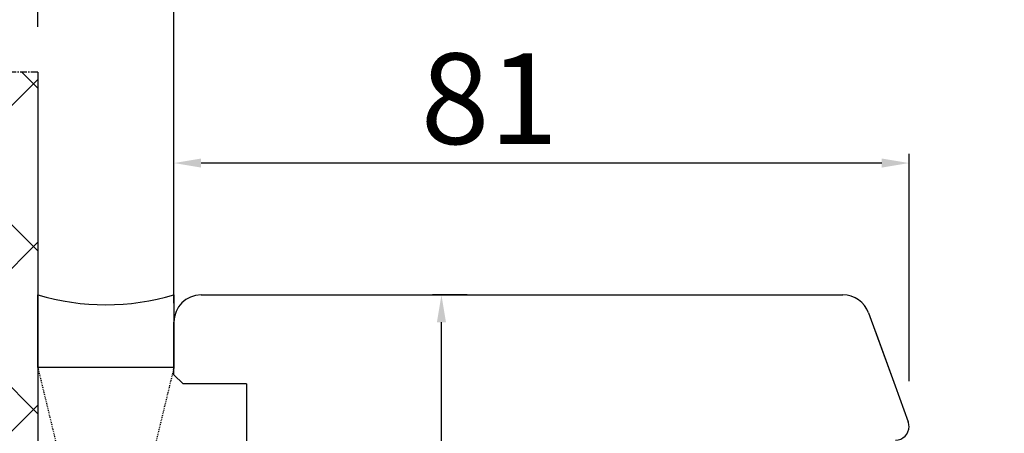
# Model space of a CAD drawing. Units: millimetres. Extents: x 30633 to 164533, y 662 to 17862.
# Drawn here: x 38623 to 38732, y 11422 to 11468 of the extents above; entities that cross this region are included whole.
import ezdxf

# ---------------------------------------------------------------- set-up
doc = ezdxf.new("R2010")
doc.units = ezdxf.units.MM
doc.linetypes.add('CENTER2', pattern=[2, 1.25, -0.25, 0.25, -0.25])
doc.linetypes.add('HIDDEN', pattern=[0.375, 0.25, -0.125])
for name, color, linetype in [('1', 7, 'Continuous'), ('ościeżnica', 30, 'Continuous'), ('P', 7, 'Continuous'), ('PL_CONT', 210, 'Continuous'), ('WA_CENT', 54, 'CENTER2'), ('WA_CONT', 62, 'Continuous'), ('WA_HATCH', 56, 'Continuous'), ('WO_HIDD', 32, 'HIDDEN')]:
    doc.layers.add(name, color=color, linetype=linetype)
doc.styles.get("Standard").update_dxf_attribs({"font": 'arial.ttf'})
doc.dimstyles.new('główny', dxfattribs={"dimtxt": 10, "dimasz": 3, "dimexe": 1, "dimexo": 5, "dimgap": 2, "dimtad": 1, "dimdec": 1, "dimrnd": 0.05, "dimdsep": 46, "dimtxsty": 'Standard', "dimcen": 1.5, "dimclrd": 5, "dimclre": 5, "dimclrt": 1, "dimadec": 1, "dimazin": 2, "dimtfac": 1, "dimtdec": 1, "dimtofl": 0, "dimtmove": 0, "dimatfit": 3, "dimfxl": 1, "dimtolj": 1, "dimtzin": 0, "dimarcsym": 0})

# ---------------------------------------------------------------- blocks, each defined once
blk = doc.blocks.new('*D119')
at = {"layer": 'Defpoints', "color": 0, "transparency": 16777216}
for p in [(39390.46, 11519.12), (39390.46, 11437.63), (38640.46, 11433.63)]:
    blk.add_point(p, dxfattribs=at)
at = {"layer": 'P', "color": 5, "lineweight": -2, "transparency": 16777216}
for p, q in [((38640.46, 11438.63), (38640.46, 11520.12)), ((39390.46, 11442.63), (39390.46, 11520.12))]:
    blk.add_line(p, q, dxfattribs=at)
at = {"layer": 'P', "color": 5, "linetype": 'Continuous', "lineweight": -2, "transparency": 16777216}
blk.add_line((38643.46, 11519.12), (39387.46, 11519.12), dxfattribs=at)
at = {"layer": 'P', "color": 5, "transparency": 16777216}
for points in [[(38643.46, 11519.62), (38643.46, 11518.62), (38640.46, 11519.12)], [(39387.46, 11519.62), (39387.46, 11518.62), (39390.46, 11519.12)]]:
    blk.add_solid(points, dxfattribs=at)
at = {"layer": 'P', "color": 1, "transparency": 16777216, "insert": (39015.46, 11559.41), "char_height": 75, "attachment_point": 5}
blk.add_mtext('\\A1;W1 = 750', dxfattribs=at)
blk = doc.blocks.new('*D121')
at = {"layer": 'Defpoints', "color": 0, "transparency": 16777216}
for p in [(40140.46, 11654.64), (38640.46, 11433.63), (40140.46, 11431.73)]:
    blk.add_point(p, dxfattribs=at)
at = {"layer": 'P', "color": 5, "lineweight": -2, "transparency": 16777216}
for p, q in [((38640.46, 11438.63), (38640.46, 11655.64)), ((40140.46, 11436.73), (40140.46, 11655.64))]:
    blk.add_line(p, q, dxfattribs=at)
at = {"layer": 'P', "color": 5, "linetype": 'Continuous', "lineweight": -2, "transparency": 16777216}
blk.add_line((38643.46, 11654.64), (40137.46, 11654.64), dxfattribs=at)
at = {"layer": 'P', "color": 5, "transparency": 16777216}
for points in [[(38643.46, 11655.14), (38643.46, 11654.14), (38640.46, 11654.64)], [(40137.46, 11655.14), (40137.46, 11654.14), (40140.46, 11654.64)]]:
    blk.add_solid(points, dxfattribs=at)
at = {"layer": 'P', "color": 1, "transparency": 16777216, "insert": (39390.46, 11694.93), "char_height": 75, "attachment_point": 5}
blk.add_mtext('\\A1;W = 1500', dxfattribs=at)
blk = doc.blocks.new('*D122')
at = {"layer": 'Defpoints', "color": 0, "transparency": 16777216}
for p in [(38625.46, 11783.86), (38625.46, 11462.21), (40155.46, 11462.21)]:
    blk.add_point(p, dxfattribs=at)
at = {"layer": 'P', "color": 5, "lineweight": -2, "transparency": 16777216}
for p, q in [((38625.46, 11467.21), (38625.46, 11784.86)), ((40155.46, 11467.21), (40155.46, 11784.86))]:
    blk.add_line(p, q, dxfattribs=at)
at = {"layer": 'P', "color": 5, "linetype": 'Continuous', "lineweight": -2, "transparency": 16777216}
blk.add_line((40152.46, 11783.86), (38628.46, 11783.86), dxfattribs=at)
at = {"layer": 'P', "color": 5, "transparency": 16777216}
for points in [[(38628.46, 11784.36), (38628.46, 11783.36), (38625.46, 11783.86)], [(40152.46, 11784.36), (40152.46, 11783.36), (40155.46, 11783.86)]]:
    blk.add_solid(points, dxfattribs=at)
at = {"layer": 'P', "color": 1, "transparency": 16777216, "insert": (39390.46, 11823.36), "char_height": 75, "attachment_point": 5}
blk.add_mtext('\\A1;Wm', dxfattribs=at)
blk = doc.blocks.new('*D167')
at = {"layer": 'Defpoints', "color": 5, "lineweight": -2, "transparency": 16777216}
for p, q in [((38672.77, 11437.63), (38668.94, 11437.63)), ((38668.46, 11359.63), (38670.94, 11359.63))]:
    blk.add_line(p, q, dxfattribs=at)
at = {"layer": 'Defpoints', "color": 5, "linetype": 'Continuous', "lineweight": -2, "transparency": 16777216}
blk.add_line((38669.94, 11362.63), (38669.94, 11434.63), dxfattribs=at)
at = {"layer": 'Defpoints', "color": 0, "transparency": 16777216}
for p in [(38669.94, 11437.63), (38677.77, 11437.63), (38663.46, 11359.63)]:
    blk.add_point(p, dxfattribs=at)
at = {"layer": 'Defpoints', "color": 5, "transparency": 16777216}
for points in [[(38669.44, 11434.63), (38670.44, 11434.63), (38669.94, 11437.63)], [(38669.44, 11362.63), (38670.44, 11362.63), (38669.94, 11359.63)]]:
    blk.add_solid(points, dxfattribs=at)
at = {"layer": 'Defpoints', "color": 1, "transparency": 16777216, "insert": (38662.83, 11407.26), "char_height": 10, "attachment_point": 5, "rotation": 90}
blk.add_mtext('\\A1;78', dxfattribs=at)
blk = doc.blocks.new('*D168')
at = {"layer": 'Defpoints', "color": 5, "lineweight": -2, "transparency": 16777216}
for p, q in [((38640.46, 11436.73), (38640.46, 11453.18)), ((38721.46, 11428.13), (38721.46, 11453.18))]:
    blk.add_line(p, q, dxfattribs=at)
at = {"layer": 'Defpoints', "color": 5, "linetype": 'Continuous', "lineweight": -2, "transparency": 16777216}
blk.add_line((38718.46, 11452.18), (38643.46, 11452.18), dxfattribs=at)
at = {"layer": 'Defpoints', "color": 0, "transparency": 16777216}
for p in [(38640.46, 11452.18), (38640.46, 11431.73), (38721.46, 11423.13)]:
    blk.add_point(p, dxfattribs=at)
at = {"layer": 'Defpoints', "color": 5, "transparency": 16777216}
for points in [[(38643.46, 11452.68), (38643.46, 11451.68), (38640.46, 11452.18)], [(38718.46, 11452.68), (38718.46, 11451.68), (38721.46, 11452.18)]]:
    blk.add_solid(points, dxfattribs=at)
at = {"layer": 'Defpoints', "color": 1, "transparency": 16777216, "insert": (38675.23, 11459.28), "char_height": 10, "attachment_point": 5}
blk.add_mtext('\\A1;81', dxfattribs=at)

msp = doc.modelspace()

# ---------------------------------------------------------------- hatches: boundary and pattern name
at = {"layer": 'WA_HATCH'}
h = msp.add_hatch(dxfattribs=at)
h.set_pattern_fill('ANSI37', color=256, scale=4, style=0)
h.set_pattern_definition([(135, (39531.985, 11164.572), (8.98026, 8.98026), []), (45, (39531.985, 11164.572), (8.98026, -8.98026), [])])
h.paths.add_polyline_path([(38625.46, 11462.21), (38581.63, 11462.21), (38581.63, 11335.05), (38625.46, 11335.05)])

# ---------------------------------------------------------------- linework, layer by layer
at = {"layer": '1', "linetype": 'Continuous'}
msp.add_line((38648.46, 11427.83), (38648.46, 11427.63), dxfattribs=at)
at = {"layer": 'ościeżnica', "linetype": 'Continuous'}
for p, q in [((38643.46, 11437.63), (38712.08, 11437.63)), ((38643.46, 11437.63), (38714.18, 11437.63)), ((38717, 11435.65), (38719.92, 11427.63)), ((38640.46, 11428.83), (38640.46, 11434.63)), ((38717.72, 11433.68), (38719.92, 11427.63)), ((38641.46, 11427.83), (38640.46, 11428.83)), ((38648.46, 11427.83), (38641.46, 11427.83)), ((38648.46, 11427.63), (38648.46, 11417.63)), ((38719.92, 11427.63), (38721.37, 11423.64))]:
    msp.add_line(p, q, dxfattribs=at)
for centre, radius, start, end in [((38643.46, 11434.63), 3, 90, 180), ((38714.18, 11434.63), 3, 20, 90), ((38719.96, 11423.13), 1.5, 270, 0), ((38719.96, 11423.13), 1.5, 0, 20)]:
    msp.add_arc(centre, radius, start, end, dxfattribs=at)
at = {"layer": 'PL_CONT'}
msp.add_lwpolyline([(38640.46, 11437.63), (38640.46, 11429.63), (38640.46, 11429.63), (38625.46, 11429.63), (38625.46, 11429.63), (38625.46, 11437.63, 0.143486)], format="xyb", close=True, dxfattribs=at)
at = {"layer": 'WA_CENT', "ltscale": 0.6}
msp.add_lwpolyline([(38625.46, 11462.21), (38581.63, 11462.21), (38581.63, 11335.05), (38625.46, 11335.05)], dxfattribs=at)
at = {"layer": 'WA_CONT'}
msp.add_lwpolyline([(38625.46, 11462.21), (38625.46, 11335.05)], dxfattribs=at)
at = {"layer": 'WO_HIDD', "ltscale": 0.3}
for points in [[(38640.46, 11429.63), (38625.46, 11367.63)], [(38625.46, 11429.63), (38640.46, 11367.63)]]:
    msp.add_lwpolyline(points, dxfattribs=at)

# ---------------------------------------------------------------- dimensions: what is measured, and where the dimension line sits
at = {"layer": 'Defpoints', "color": 7, "true_color": 0xffffff}
dim = msp.add_linear_dim(base=(38640.46, 11452.18), p1=(38721.46, 11423.13), p2=(38640.46, 11431.73), dimstyle='główny', override={"dimscale": 1}, dxfattribs=at)
dim.commit()
dim.dimension.update_dxf_attribs({"geometry": '*D168', "text_midpoint": (38675.23, 11452.18), "dimtype": 160})
dim = msp.add_linear_dim(base=(38669.94, 11437.63), p1=(38663.46, 11359.63), p2=(38677.77, 11437.63), angle=90, dimstyle='główny', override={"dimscale": 1}, dxfattribs=at)
dim.commit()
dim.dimension.update_dxf_attribs({"geometry": '*D167', "text_midpoint": (38669.94, 11407.26), "dimtype": 160})
at = {"layer": 'P'}
for base, p1, p2, text, picture, middle in [((38625.46, 11783.86), (40155.46, 11462.21), (38625.46, 11462.21), 'Wm', '*D122', (39390.46, 11823.36)), ((40140.46, 11654.64), (38640.46, 11433.63), (40140.46, 11431.73), 'W = <>', '*D121', (39390.46, 11694.93)), ((39390.46, 11519.12), (38640.46, 11433.63), (39390.46, 11437.63), 'W1 = <>', '*D119', (39015.46, 11559.41))]:
    dim = msp.add_linear_dim(base=base, p1=p1, p2=p2, text=text, dimstyle='główny', override={"dimtxt": 75}, dxfattribs=at)
    dim.commit()
    dim.dimension.update_dxf_attribs({"geometry": picture, "text_midpoint": middle})

doc.saveas('drawing.dxf')
